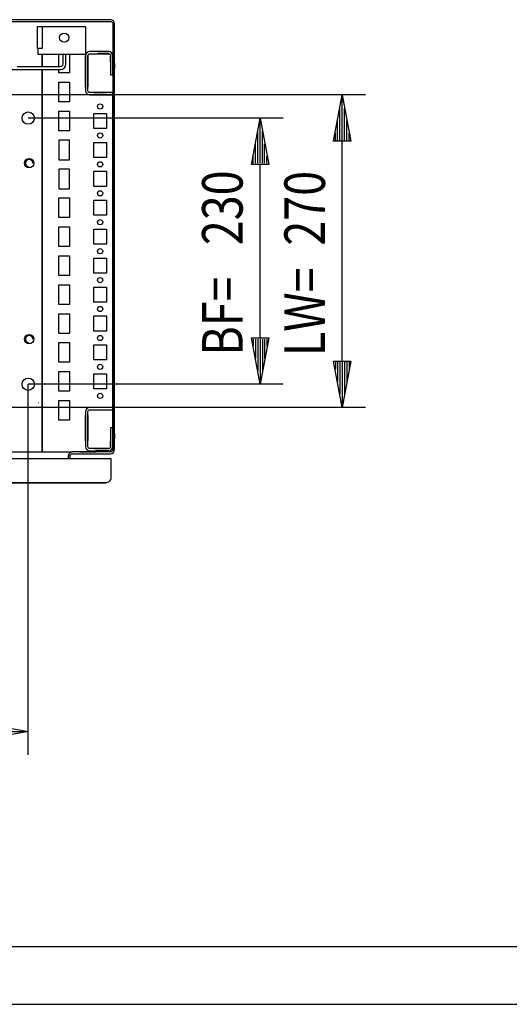
# Model space of a CAD drawing. Extents: x 0 to 5941, y 0 to 4200.
# Drawn here: x 2321 to 2744, y 0 to 851 of the extents above; entities that cross this region are included whole.
import ezdxf

# ---------------------------------------------------------------- set-up
doc = ezdxf.new("R2010")
doc.units = 0
for name, color, linetype in [('1', 7, 'CONTINUOUS'), ('10', 7, 'CONTINUOUS'), ('20', 7, 'CONTINUOUS'), ('49', 7, 'CONTINUOUS')]:
    doc.layers.add(name, color=color, linetype=linetype)

msp = doc.modelspace()

# ---------------------------------------------------------------- linework, layer by layer
at = {"layer": '1'}
for p, q in [((2399.4127, 850.678), (2006.4127, 850.678)), ((2400.7521, 850.4115), (2399.4127, 850.678)), ((2006.4127, 849.178), (2399.4127, 849.178)), ((2336.4127, 825.678), (2336.4127, 844.678)), ((2336.4127, 844.678), (2336.7933, 844.678)), ((2336.4127, 825.678), (2336.4127, 844.678)), ((2336.7933, 844.678), (2337.8772, 844.678)), ((2337.8772, 844.678), (2339.4993, 844.678)), ((2339.4993, 844.678), (2340.4127, 844.678)), ((2339.4993, 844.678), (2341.4127, 844.678)), ((2340.4127, 844.678), (2340.4127, 825.678)), ((2341.4127, 844.678), (2377.9127, 844.678)), ((2377.9127, 844.678), (2377.9127, 825.678)), ((2399.4127, 849.178), (2400.1781, 849.0257)), ((2400.1781, 849.0257), (2400.827, 848.5922)), ((2401.8876, 849.6528), (2400.7521, 850.4115)), ((2400.827, 848.5922), (2401.2605, 847.9433)), ((2401.2605, 847.9433), (2401.4127, 847.178)), ((2401.4127, 847.178), (2401.4127, 479.178)), ((2402.6463, 848.5174), (2401.8876, 849.6528)), ((2402.9127, 847.178), (2402.6463, 848.5174)), ((2402.9127, 479.178), (2402.9127, 847.178)), ((2340.4127, 825.678), (2336.4127, 825.678)), ((2336.7933, 825.678), (2336.4127, 825.678)), ((2336.9127, 825.2953), (2336.9127, 825.678)), ((2336.9127, 824.9709), (2336.9127, 825.2953)), ((2377.9127, 825.678), (2377.9127, 825.2953)), ((2377.9127, 825.2953), (2377.9127, 824.9709)), ((2336.9127, 824.7541), (2336.9127, 824.9709)), ((2336.9127, 824.678), (2336.9127, 824.7541)), ((2336.9127, 820.678), (2336.9127, 824.678)), ((2377.9127, 820.678), (2336.9127, 820.678)), ((2340.4127, 810.178), (2340.4127, 820.678)), ((2340.4127, 820.678), (2340.4127, 810.678)), ((2354.9127, 810.178), (2354.9127, 820.678)), ((2358.4126, 812.5242), (2358.4126, 820.678)), ((2360.9126, 812.278), (2360.9126, 820.678)), ((2363.9127, 820.678), (2363.9127, 804.678)), ((2377.9127, 824.9709), (2377.9127, 824.7541)), ((2377.9127, 824.7541), (2377.9127, 824.678)), ((2377.9127, 824.678), (2377.9127, 820.678)), ((2378.1867, 820.9555), (2377.9127, 819.578)), ((2377.9127, 819.578), (2377.9127, 800.3411)), ((2377.9127, 809.678), (2377.9127, 819.578)), ((2377.9127, 819.578), (2377.9127, 809.684)), ((2377.9127, 809.684), (2377.9127, 819.578)), ((2377.9127, 819.578), (2377.9127, 809.6782)), ((2377.9127, 819.578), (2377.9127, 809.684)), ((2378.9671, 822.1235), (2378.1867, 820.9555)), ((2380.1351, 822.9038), (2378.9671, 822.1235)), ((2379.9127, 819.578), (2380.0345, 820.1902)), ((2379.9127, 800.3411), (2379.9127, 819.578)), ((2379.9127, 819.578), (2379.9127, 809.684)), ((2379.9127, 809.684), (2379.9127, 819.578)), ((2379.9127, 819.578), (2379.9127, 809.6782)), ((2379.9127, 809.6782), (2379.9127, 819.578)), ((2379.9127, 809.684), (2379.9127, 819.578)), ((2380.0345, 820.1902), (2380.3814, 820.7093)), ((2381.5127, 823.1779), (2380.1351, 822.9038)), ((2380.3814, 820.7093), (2380.9005, 821.0562)), ((2380.9005, 821.0562), (2381.5128, 821.178)), ((2397.8127, 823.178), (2381.5127, 823.1779)), ((2390.1627, 823.178), (2381.5127, 823.178)), ((2381.5127, 821.178), (2390.1627, 821.178)), ((2381.5128, 821.178), (2397.8127, 821.178)), ((2388.4127, 823.178), (2397.8127, 823.178)), ((2397.8127, 821.178), (2388.4127, 821.178)), ((2395.1627, 823.178), (2390.1627, 823.178)), ((2390.1627, 823.178), (2395.1627, 823.178)), ((2395.1627, 823.178), (2390.1627, 823.178)), ((2390.1627, 821.178), (2395.1627, 821.178)), ((2395.1627, 821.178), (2390.1627, 821.178)), ((2390.1627, 821.178), (2395.1627, 821.178)), ((2397.8127, 823.178), (2395.1627, 823.178)), ((2395.1627, 821.178), (2397.8127, 821.178)), ((2399.4127, 819.578), (2399.4127, 803.178)), ((2399.4127, 814.178), (2399.4127, 819.578)), ((2399.4127, 819.578), (2399.4127, 814.678)), ((2399.4127, 819.4339), (2399.4127, 819.578)), ((2399.4127, 819.578), (2399.4127, 819.4339)), ((2399.4127, 814.678), (2399.4127, 819.578)), ((2399.4127, 814.678), (2399.4127, 819.4339)), ((2399.4127, 819.4339), (2399.4127, 814.678)), ((2401.4127, 822.178), (2401.4127, 819.5779)), ((2401.4127, 814.178), (2401.4127, 819.578)), ((2401.4127, 819.578), (2401.4127, 814.178)), ((2401.4127, 819.4339), (2401.4127, 819.578)), ((2401.4127, 819.578), (2401.4127, 819.4339)), ((2401.4127, 819.578), (2401.4127, 814.178)), ((2401.4127, 803.178), (2401.4127, 819.5779)), ((2401.4127, 810.6784), (2401.4127, 819.4339)), ((2401.4127, 819.4339), (2401.4127, 810.6784)), ((2318.9126, 810.178), (2356.0664, 810.178)), ((2356.0664, 810.178), (2357.0975, 810.3831)), ((2357.0975, 810.3831), (2357.7629, 810.8277)), ((2357.7629, 810.8277), (2358.2075, 811.4931)), ((2358.0729, 808.0281), (2359.5653, 809.0253)), ((2358.2075, 811.4931), (2358.4126, 812.5242)), ((2359.5653, 809.0253), (2360.5624, 810.5176)), ((2360.5624, 810.5176), (2360.9126, 812.278)), ((2377.9127, 809.6782), (2377.9127, 798.428)), ((2377.9127, 798.428), (2377.9127, 809.678)), ((2379.9127, 798.428), (2379.9127, 809.678)), ((2379.9127, 809.678), (2379.9127, 798.428)), ((2401.4127, 815.178), (2401.4127, 806.178)), ((2401.4127, 806.178), (2401.4127, 815.178)), ((2401.4127, 812.898), (2401.4127, 808.458)), ((2401.4127, 808.458), (2401.4127, 812.898)), ((2401.4127, 811.278), (2401.4127, 810.078)), ((2401.4127, 810.078), (2401.4127, 811.278)), ((2401.4127, 810.6784), (2401.4127, 805.1784)), ((2401.4127, 805.1784), (2401.4127, 810.6784)), ((2402.9127, 808.458), (2402.9127, 812.898)), ((2402.9127, 812.898), (2402.9127, 808.458)), ((1649.5126, 807.678), (2356.3126, 807.678)), ((2333.0129, 807.678), (2337.8129, 807.678)), ((2335.9126, 807.678), (2341.9126, 807.678)), ((2340.4127, 807.678), (2340.4127, 477.678)), ((2340.4127, 477.678), (2340.4127, 807.678)), ((2340.6627, 807.678), (2351.1627, 807.678)), ((2342.9126, 807.678), (2346.9126, 807.678)), ((2354.9127, 804.678), (2354.9127, 807.678)), ((2363.9127, 804.678), (2354.9127, 804.678)), ((2356.3126, 807.678), (2358.0729, 808.0281)), ((2377.9127, 800.6785), (2377.9127, 803.6778)), ((2377.9127, 803.6778), (2377.9127, 800.6785)), ((2377.9127, 800.6785), (2377.9127, 803.6778)), ((2377.9127, 803.6778), (2377.9127, 800.6785)), ((2377.9127, 800.6785), (2377.9127, 803.6778)), ((2377.9127, 803.6778), (2377.9127, 800.6785)), ((2377.9127, 800.6785), (2377.9127, 803.6778)), ((2377.9127, 803.6778), (2377.9127, 800.6785)), ((2377.9127, 800.6785), (2377.9127, 803.6778)), ((2377.9127, 803.6778), (2377.9127, 800.6785)), ((2377.9127, 800.6785), (2377.9127, 803.6778)), ((2377.9127, 803.6778), (2377.9127, 800.6785)), ((2377.9127, 800.6785), (2377.9127, 803.6778)), ((2377.9127, 803.6778), (2377.9127, 800.6785)), ((2377.9127, 800.6785), (2377.9127, 803.6778)), ((2377.9127, 803.6778), (2377.9127, 800.6785)), ((2377.9127, 800.6785), (2377.9127, 803.6778)), ((2377.9127, 803.6778), (2377.9127, 800.6785)), ((2377.9127, 800.6785), (2377.9127, 803.6778)), ((2377.9127, 803.6778), (2377.9127, 800.6785)), ((2377.9127, 800.6785), (2377.9127, 803.6778)), ((2377.9127, 803.6778), (2377.9127, 800.6785)), ((2377.9127, 800.6785), (2377.9127, 803.6778)), ((2377.9127, 803.6778), (2377.9127, 800.6785)), ((2377.9127, 800.6785), (2377.9127, 803.6778)), ((2377.9127, 803.6778), (2377.9127, 800.6785)), ((2377.9127, 800.6785), (2377.9127, 803.6778)), ((2377.9127, 803.6778), (2377.9127, 800.6785)), ((2377.9127, 800.6785), (2377.9127, 803.6778)), ((2377.9127, 803.6778), (2377.9127, 800.6785)), ((2377.9127, 800.6785), (2377.9127, 803.6778)), ((2377.9127, 803.6778), (2377.9127, 800.6785)), ((2377.9127, 800.6785), (2377.9127, 803.6778)), ((2377.9127, 803.6778), (2377.9127, 800.6785)), ((2377.9127, 800.6785), (2377.9127, 803.6778)), ((2377.9127, 803.6778), (2377.9127, 800.6785)), ((2377.9127, 792.6778), (2377.9127, 803.6778)), ((2377.9127, 803.6778), (2377.9127, 800.6785)), ((2377.9127, 800.6785), (2377.9127, 803.6778)), ((2377.9127, 803.6778), (2377.9127, 800.6785)), ((2377.9127, 800.6785), (2377.9127, 803.6778)), ((2377.9127, 795.9278), (2377.9127, 800.4278)), ((2377.9127, 800.4278), (2377.9127, 795.9278)), ((2377.9127, 795.9278), (2377.9127, 800.4278)), ((2377.9127, 800.4278), (2377.9127, 795.9278)), ((2377.9127, 795.9278), (2377.9127, 800.4278)), ((2377.9127, 800.4278), (2377.9127, 795.9278)), ((2377.9127, 795.9278), (2377.9127, 800.4278)), ((2377.9127, 800.4278), (2377.9127, 795.9278)), ((2377.9127, 795.9278), (2377.9127, 800.4278)), ((2377.9127, 800.4278), (2377.9127, 795.9278)), ((2377.9127, 795.9278), (2377.9127, 800.4278)), ((2377.9127, 800.4278), (2377.9127, 795.9278)), ((2377.9127, 795.9278), (2377.9127, 800.4278)), ((2377.9127, 800.4278), (2377.9127, 795.9278)), ((2377.9127, 795.9278), (2377.9127, 800.4278)), ((2377.9127, 800.4278), (2377.9127, 795.9278)), ((2377.9127, 795.9278), (2377.9127, 800.4278)), ((2377.9127, 800.4278), (2377.9127, 795.9278)), ((2377.9127, 795.9278), (2377.9127, 800.4278)), ((2377.9127, 800.4278), (2377.9127, 795.9278)), ((2377.9127, 795.9278), (2377.9127, 800.4278)), ((2377.9127, 800.4278), (2377.9127, 795.9278)), ((2377.9127, 795.9278), (2377.9127, 800.4278)), ((2377.9127, 800.4278), (2377.9127, 795.9278)), ((2377.9127, 795.9278), (2377.9127, 800.4278)), ((2377.9127, 800.4278), (2377.9127, 795.9278)), ((2377.9127, 795.9278), (2377.9127, 800.4278)), ((2377.9127, 800.4278), (2377.9127, 795.9278)), ((2377.9127, 795.9278), (2377.9127, 800.4278)), ((2377.9127, 800.4278), (2377.9127, 795.9278)), ((2377.9127, 795.9278), (2377.9127, 800.4278)), ((2377.9127, 800.4278), (2377.9127, 795.9278)), ((2377.9127, 795.9278), (2377.9127, 800.4278)), ((2377.9127, 800.4278), (2377.9127, 795.9278)), ((2377.9127, 795.9278), (2377.9127, 800.4278)), ((2377.9127, 800.4278), (2377.9127, 795.9278)), ((2377.9127, 795.9278), (2377.9127, 800.4278)), ((2377.9127, 800.4278), (2377.9127, 795.9278)), ((2377.9127, 795.9278), (2377.9127, 800.4278)), ((2377.9127, 800.4278), (2377.9127, 795.9278)), ((2377.9127, 795.9278), (2377.9127, 800.4278)), ((2377.9127, 800.4278), (2377.9127, 795.9278)), ((2377.9127, 800.3411), (2377.9127, 796.0145)), ((2379.9127, 803.6778), (2379.9127, 792.6778)), ((2379.9127, 792.6778), (2379.9127, 803.6778)), ((2379.9127, 803.6778), (2379.9127, 792.6778)), ((2379.9127, 792.6778), (2379.9127, 803.6778)), ((2379.9127, 803.6778), (2379.9127, 792.6778)), ((2379.9127, 792.6778), (2379.9127, 803.6778)), ((2379.9127, 803.6778), (2379.9127, 792.6778)), ((2379.9127, 792.6778), (2379.9127, 803.6778)), ((2379.9127, 803.6778), (2379.9127, 792.6778)), ((2379.9127, 792.6778), (2379.9127, 803.6778)), ((2379.9127, 803.6778), (2379.9127, 792.6778)), ((2379.9127, 792.6778), (2379.9127, 803.6778)), ((2379.9127, 803.6778), (2379.9127, 792.6778)), ((2379.9127, 792.6778), (2379.9127, 803.6778)), ((2379.9127, 803.6778), (2379.9127, 792.6778)), ((2379.9127, 792.6778), (2379.9127, 803.6778)), ((2379.9127, 803.6778), (2379.9127, 792.6778)), ((2379.9127, 792.6778), (2379.9127, 803.6778)), ((2379.9127, 803.6778), (2379.9127, 792.6778)), ((2379.9127, 792.6778), (2379.9127, 803.6778)), ((2379.9127, 803.6778), (2379.9127, 792.6778)), ((2379.9127, 792.6778), (2379.9127, 803.6778)), ((2379.9127, 803.6778), (2379.9127, 792.6778)), ((2379.9127, 792.6778), (2379.9127, 803.6778)), ((2379.9127, 803.6778), (2379.9127, 792.6778)), ((2379.9127, 792.6778), (2379.9127, 803.6778)), ((2379.9127, 803.6778), (2379.9127, 792.6778)), ((2379.9127, 792.6778), (2379.9127, 803.6778)), ((2379.9127, 803.6778), (2379.9127, 792.6778)), ((2379.9127, 792.6778), (2379.9127, 803.6778)), ((2379.9127, 803.6778), (2379.9127, 792.6778)), ((2379.9127, 792.6778), (2379.9127, 803.6778)), ((2379.9127, 803.6778), (2379.9127, 792.6778)), ((2379.9127, 792.6778), (2379.9127, 803.6778)), ((2379.9127, 803.6778), (2379.9127, 792.6778)), ((2379.9127, 792.6778), (2379.9127, 803.6778)), ((2379.9127, 803.6778), (2379.9127, 792.6778)), ((2379.9127, 792.6778), (2379.9127, 803.6778)), ((2379.9127, 803.6778), (2379.9127, 792.6778)), ((2379.9127, 792.6778), (2379.9127, 803.6778)), ((2379.9127, 792.6778), (2379.9127, 803.6778)), ((2379.9127, 800.4278), (2379.9127, 795.9278)), ((2379.9127, 795.9278), (2379.9127, 800.4278)), ((2379.9127, 800.4278), (2379.9127, 795.9278)), ((2379.9127, 795.9278), (2379.9127, 800.4278)), ((2379.9127, 800.4278), (2379.9127, 795.9278)), ((2379.9127, 795.9278), (2379.9127, 800.4278)), ((2379.9127, 800.4278), (2379.9127, 795.9278)), ((2379.9127, 795.9278), (2379.9127, 800.4278)), ((2379.9127, 800.4278), (2379.9127, 795.9278)), ((2379.9127, 795.9278), (2379.9127, 800.4278)), ((2379.9127, 800.4278), (2379.9127, 795.9278)), ((2379.9127, 795.9278), (2379.9127, 800.4278)), ((2379.9127, 800.4278), (2379.9127, 795.9278)), ((2379.9127, 795.9278), (2379.9127, 800.4278)), ((2379.9127, 800.4278), (2379.9127, 795.9278)), ((2379.9127, 795.9278), (2379.9127, 800.4278)), ((2379.9127, 800.4278), (2379.9127, 795.9278)), ((2379.9127, 795.9278), (2379.9127, 800.4278)), ((2379.9127, 800.4278), (2379.9127, 795.9278)), ((2379.9127, 795.9278), (2379.9127, 800.4278)), ((2379.9127, 800.4278), (2379.9127, 795.9278)), ((2379.9127, 795.9278), (2379.9127, 800.4278)), ((2379.9127, 800.4278), (2379.9127, 795.9278)), ((2379.9127, 795.9278), (2379.9127, 800.4278)), ((2379.9127, 800.4278), (2379.9127, 795.9278)), ((2379.9127, 795.9278), (2379.9127, 800.4278)), ((2379.9127, 800.4278), (2379.9127, 795.9278)), ((2379.9127, 795.9278), (2379.9127, 800.4278)), ((2379.9127, 800.4278), (2379.9127, 795.9278)), ((2379.9127, 795.9278), (2379.9127, 800.4278)), ((2379.9127, 800.4278), (2379.9127, 795.9278)), ((2379.9127, 795.9278), (2379.9127, 800.4278)), ((2379.9127, 800.4278), (2379.9127, 795.9278)), ((2379.9127, 795.9278), (2379.9127, 800.4278)), ((2379.9127, 800.4278), (2379.9127, 795.9278)), ((2379.9127, 795.9278), (2379.9127, 800.4278)), ((2379.9127, 800.4278), (2379.9127, 795.9278)), ((2379.9127, 795.9278), (2379.9127, 800.4278)), ((2379.9127, 800.4278), (2379.9127, 795.9278)), ((2379.9127, 795.9278), (2379.9127, 800.4278)), ((2379.9127, 800.4278), (2379.9127, 795.9278)), ((2379.9127, 795.9278), (2379.9127, 800.4278)), ((2379.9127, 796.0145), (2379.9127, 800.3411)), ((2399.4127, 803.178), (2401.4127, 803.178)), ((2401.4127, 803.178), (2401.4127, 787.678)), ((2354.9127, 779.678), (2354.9127, 796.678)), ((2354.9127, 796.678), (2363.9127, 796.678)), ((2363.9127, 796.678), (2363.9127, 779.678)), ((2377.9127, 796.0145), (2377.9127, 789.2779)), ((2377.9127, 792.6778), (2377.9127, 795.6785)), ((2377.9127, 795.6785), (2377.9127, 792.6778)), ((2377.9127, 792.6778), (2377.9127, 795.6785)), ((2377.9127, 795.6785), (2377.9127, 792.6778)), ((2377.9127, 792.6778), (2377.9127, 795.6785)), ((2377.9127, 795.6785), (2377.9127, 792.6778)), ((2377.9127, 792.6778), (2377.9127, 795.6785)), ((2377.9127, 795.6785), (2377.9127, 792.6778)), ((2377.9127, 792.6778), (2377.9127, 795.6785)), ((2377.9127, 795.6785), (2377.9127, 792.6778)), ((2377.9127, 792.6778), (2377.9127, 795.6785)), ((2377.9127, 795.6785), (2377.9127, 792.6778)), ((2377.9127, 792.6778), (2377.9127, 795.6785)), ((2377.9127, 795.6785), (2377.9127, 792.6778)), ((2377.9127, 792.6778), (2377.9127, 795.6785)), ((2377.9127, 795.6785), (2377.9127, 792.6778)), ((2377.9127, 792.6778), (2377.9127, 795.6785)), ((2377.9127, 795.6785), (2377.9127, 792.6778)), ((2377.9127, 792.6778), (2377.9127, 795.6785)), ((2377.9127, 795.6785), (2377.9127, 792.6778)), ((2377.9127, 792.6778), (2377.9127, 795.6785)), ((2377.9127, 795.6785), (2377.9127, 792.6778)), ((2377.9127, 792.6778), (2377.9127, 795.6785)), ((2377.9127, 795.6785), (2377.9127, 792.6778)), ((2377.9127, 792.6778), (2377.9127, 795.6785)), ((2377.9127, 795.6785), (2377.9127, 792.6778)), ((2377.9127, 792.6778), (2377.9127, 795.6785)), ((2377.9127, 795.6785), (2377.9127, 792.6778)), ((2377.9127, 792.6778), (2377.9127, 795.6785)), ((2377.9127, 795.6785), (2377.9127, 792.6778)), ((2377.9127, 792.6778), (2377.9127, 795.6785)), ((2377.9127, 795.6785), (2377.9127, 792.6778)), ((2377.9127, 792.6778), (2377.9127, 795.6785)), ((2377.9127, 795.6785), (2377.9127, 792.6778)), ((2377.9127, 792.6778), (2377.9127, 795.6785)), ((2377.9127, 795.6785), (2377.9127, 792.6778)), ((2377.9127, 792.6778), (2377.9127, 795.6785)), ((2377.9127, 795.6785), (2377.9127, 792.6778)), ((2377.9127, 792.6778), (2377.9127, 795.6785)), ((2377.9127, 795.6785), (2377.9127, 792.6778)), ((2379.9127, 789.278), (2379.9127, 796.0145)), ((2377.9127, 789.2779), (2378.1867, 787.9002)), ((2378.1867, 787.9002), (2378.9671, 786.7323)), ((2378.9671, 786.7323), (2380.135, 785.9519)), ((2380.0345, 788.6657), (2379.9127, 789.278)), ((2380.3814, 788.1466), (2380.0345, 788.6657)), ((2380.135, 785.9519), (2381.5127, 785.678)), ((2380.9005, 787.7997), (2380.3814, 788.1466)), ((2381.5127, 787.678), (2380.9005, 787.7997)), ((2388.2496, 787.678), (2381.5127, 787.678)), ((2381.5127, 785.678), (2388.2496, 785.678)), ((2384.9129, 787.678), (2395.9129, 787.678)), ((2395.9129, 787.678), (2384.9129, 787.678)), ((2384.9129, 787.678), (2395.9129, 787.678)), ((2395.9129, 787.678), (2384.9129, 787.678)), ((2384.9129, 787.678), (2395.9129, 787.678)), ((2395.9129, 787.678), (2384.9129, 787.678)), ((2384.9129, 787.678), (2395.9129, 787.678)), ((2395.9129, 787.678), (2384.9129, 787.678)), ((2384.9129, 787.678), (2395.9129, 787.678)), ((2395.9129, 787.678), (2384.9129, 787.678)), ((2384.9129, 787.678), (2395.9129, 787.678)), ((2395.9129, 787.678), (2384.9129, 787.678)), ((2384.9129, 787.678), (2395.9129, 787.678)), ((2395.9129, 787.678), (2384.9129, 787.678)), ((2384.9129, 787.678), (2395.9129, 787.678)), ((2395.9129, 787.678), (2384.9129, 787.678)), ((2384.9129, 787.678), (2395.9129, 787.678)), ((2395.9129, 787.678), (2384.9129, 787.678)), ((2384.9129, 787.678), (2395.9129, 787.678)), ((2395.9129, 787.678), (2384.9129, 787.678)), ((2384.9129, 787.678), (2395.9129, 787.678)), ((2395.9129, 787.678), (2384.9129, 787.678)), ((2384.9129, 787.678), (2395.9129, 787.678)), ((2395.9129, 787.678), (2384.9129, 787.678)), ((2384.9129, 787.678), (2395.9129, 787.678)), ((2395.9129, 787.678), (2384.9129, 787.678)), ((2384.9129, 787.678), (2395.9129, 787.678)), ((2395.9129, 787.678), (2384.9129, 787.678)), ((2384.9129, 787.678), (2395.9129, 787.678)), ((2395.9129, 787.678), (2384.9129, 787.678)), ((2384.9129, 787.678), (2395.9129, 787.678)), ((2395.9129, 787.678), (2384.9129, 787.678)), ((2384.9129, 787.678), (2395.9129, 787.678)), ((2395.9129, 787.678), (2384.9129, 787.678)), ((2384.9129, 787.678), (2395.9129, 787.678)), ((2395.9129, 787.678), (2384.9129, 787.678)), ((2384.9129, 787.678), (2395.9129, 787.678)), ((2395.9129, 787.678), (2384.9129, 787.678)), ((2384.9129, 787.678), (2395.9129, 787.678)), ((2395.9129, 787.678), (2384.9129, 787.678)), ((2395.9129, 787.678), (2384.9129, 787.678)), ((2384.9129, 787.678), (2395.9129, 787.678)), ((2395.9129, 785.678), (2384.9129, 785.678)), ((2384.9129, 785.678), (2395.9129, 785.678)), ((2395.9129, 785.678), (2384.9129, 785.678)), ((2384.9129, 785.678), (2395.9129, 785.678)), ((2395.9129, 785.678), (2384.9129, 785.678)), ((2384.9129, 785.678), (2395.9129, 785.678)), ((2395.9129, 785.678), (2384.9129, 785.678)), ((2384.9129, 785.678), (2395.9129, 785.678)), ((2395.9129, 785.678), (2384.9129, 785.678)), ((2384.9129, 785.678), (2395.9129, 785.678)), ((2395.9129, 785.678), (2384.9129, 785.678)), ((2384.9129, 785.678), (2395.9129, 785.678)), ((2395.9129, 785.678), (2384.9129, 785.678)), ((2384.9129, 785.678), (2395.9129, 785.678)), ((2395.9129, 785.678), (2384.9129, 785.678)), ((2384.9129, 785.678), (2395.9129, 785.678)), ((2395.9129, 785.678), (2384.9129, 785.678)), ((2384.9129, 785.678), (2395.9129, 785.678)), ((2395.9129, 785.678), (2384.9129, 785.678)), ((2384.9129, 785.678), (2395.9129, 785.678)), ((2395.9129, 785.678), (2384.9129, 785.678)), ((2384.9129, 785.678), (2395.9129, 785.678)), ((2395.9129, 785.678), (2384.9129, 785.678)), ((2384.9129, 785.678), (2395.9129, 785.678)), ((2395.9129, 785.678), (2384.9129, 785.678)), ((2384.9129, 785.678), (2395.9129, 785.678)), ((2395.9129, 785.678), (2384.9129, 785.678)), ((2384.9129, 785.678), (2395.9129, 785.678)), ((2395.9129, 785.678), (2384.9129, 785.678)), ((2384.9129, 785.678), (2395.9129, 785.678)), ((2395.9129, 785.678), (2384.9129, 785.678)), ((2384.9129, 785.678), (2395.9129, 785.678)), ((2395.9129, 785.678), (2384.9129, 785.678)), ((2384.9129, 785.678), (2395.9129, 785.678)), ((2395.9129, 785.678), (2384.9129, 785.678)), ((2384.9129, 785.678), (2395.9129, 785.678)), ((2395.9129, 785.678), (2384.9129, 785.678)), ((2384.9129, 785.678), (2395.9129, 785.678)), ((2395.9129, 785.678), (2384.9129, 785.678)), ((2384.9129, 785.678), (2395.9129, 785.678)), ((2384.9129, 785.678), (2395.9129, 785.678)), ((2395.9129, 785.678), (2384.9129, 785.678)), ((2386.7129, 787.678), (2394.1129, 787.678)), ((2394.1129, 785.678), (2386.7129, 785.678)), ((2388.1629, 787.678), (2392.6629, 787.678)), ((2392.6629, 787.678), (2388.1629, 787.678)), ((2388.1629, 787.678), (2392.6629, 787.678)), ((2392.6629, 787.678), (2388.1629, 787.678)), ((2388.1629, 787.678), (2392.6629, 787.678)), ((2392.6629, 787.678), (2388.1629, 787.678)), ((2388.1629, 787.678), (2392.6629, 787.678)), ((2392.6629, 787.678), (2388.1629, 787.678)), ((2388.1629, 787.678), (2392.6629, 787.678)), ((2392.6629, 787.678), (2388.1629, 787.678)), ((2388.1629, 787.678), (2392.6629, 787.678)), ((2392.6629, 787.678), (2388.1629, 787.678)), ((2388.1629, 787.678), (2392.6629, 787.678)), ((2392.6629, 787.678), (2388.1629, 787.678)), ((2388.1629, 787.678), (2392.6629, 787.678)), ((2392.6629, 787.678), (2388.1629, 787.678)), ((2388.1629, 787.678), (2392.6629, 787.678)), ((2392.6629, 787.678), (2388.1629, 787.678)), ((2388.1629, 787.678), (2392.6629, 787.678)), ((2392.6629, 787.678), (2388.1629, 787.678)), ((2388.1629, 787.678), (2392.6629, 787.678)), ((2392.6629, 787.678), (2388.1629, 787.678)), ((2388.1629, 787.678), (2392.6629, 787.678)), ((2392.6629, 787.678), (2388.1629, 787.678)), ((2388.1629, 787.678), (2392.6629, 787.678)), ((2392.6629, 787.678), (2388.1629, 787.678)), ((2388.1629, 787.678), (2392.6629, 787.678)), ((2392.6629, 787.678), (2388.1629, 787.678)), ((2388.1629, 787.678), (2392.6629, 787.678)), ((2392.6629, 787.678), (2388.1629, 787.678)), ((2388.1629, 787.678), (2392.6629, 787.678)), ((2392.6629, 787.678), (2388.1629, 787.678)), ((2388.1629, 787.678), (2392.6629, 787.678)), ((2392.6629, 787.678), (2388.1629, 787.678)), ((2388.1629, 787.678), (2392.6629, 787.678)), ((2392.6629, 787.678), (2388.1629, 787.678)), ((2388.1629, 787.678), (2392.6629, 787.678)), ((2392.6629, 787.678), (2388.1629, 787.678)), ((2388.1629, 787.678), (2392.6629, 787.678)), ((2392.6629, 787.678), (2388.1629, 787.678)), ((2392.6629, 787.678), (2388.1629, 787.678)), ((2392.6629, 785.678), (2388.1629, 785.678)), ((2388.1629, 785.678), (2392.6629, 785.678)), ((2392.6629, 785.678), (2388.1629, 785.678)), ((2388.1629, 785.678), (2392.6629, 785.678)), ((2392.6629, 785.678), (2388.1629, 785.678)), ((2388.1629, 785.678), (2392.6629, 785.678)), ((2392.6629, 785.678), (2388.1629, 785.678)), ((2388.1629, 785.678), (2392.6629, 785.678)), ((2392.6629, 785.678), (2388.1629, 785.678)), ((2388.1629, 785.678), (2392.6629, 785.678)), ((2392.6629, 785.678), (2388.1629, 785.678)), ((2388.1629, 785.678), (2392.6629, 785.678)), ((2392.6629, 785.678), (2388.1629, 785.678)), ((2388.1629, 785.678), (2392.6629, 785.678)), ((2392.6629, 785.678), (2388.1629, 785.678)), ((2388.1629, 785.678), (2392.6629, 785.678)), ((2392.6629, 785.678), (2388.1629, 785.678)), ((2388.1629, 785.678), (2392.6629, 785.678)), ((2392.6629, 785.678), (2388.1629, 785.678)), ((2388.1629, 785.678), (2392.6629, 785.678)), ((2392.6629, 785.678), (2388.1629, 785.678)), ((2388.1629, 785.678), (2392.6629, 785.678)), ((2392.6629, 785.678), (2388.1629, 785.678)), ((2388.1629, 785.678), (2392.6629, 785.678)), ((2392.6629, 785.678), (2388.1629, 785.678)), ((2388.1629, 785.678), (2392.6629, 785.678)), ((2392.6629, 785.678), (2388.1629, 785.678)), ((2388.1629, 785.678), (2392.6629, 785.678)), ((2392.6629, 785.678), (2388.1629, 785.678)), ((2388.1629, 785.678), (2392.6629, 785.678)), ((2392.6629, 785.678), (2388.1629, 785.678)), ((2388.1629, 785.678), (2392.6629, 785.678)), ((2392.6629, 785.678), (2388.1629, 785.678)), ((2388.1629, 785.678), (2392.6629, 785.678)), ((2392.6629, 785.678), (2388.1629, 785.678)), ((2388.1629, 785.678), (2392.6629, 785.678)), ((2392.6629, 785.678), (2388.1629, 785.678)), ((2388.1629, 785.678), (2392.6629, 785.678)), ((2392.6629, 785.678), (2388.1629, 785.678)), ((2388.1629, 785.678), (2392.6629, 785.678)), ((2388.1629, 785.678), (2392.6629, 785.678)), ((2392.5762, 787.678), (2388.2496, 787.678)), ((2388.2496, 785.678), (2392.5762, 785.678)), ((2401.4127, 787.678), (2392.5762, 787.678)), ((2392.5762, 785.678), (2401.4127, 785.678)), ((2398.1127, 787.678), (2395.9129, 787.678)), ((2399.3756, 787.678), (2398.1127, 787.678)), ((2399.3756, 787.678), (2398.9127, 787.678)), ((2398.9127, 787.678), (2399.3756, 787.678)), ((2400.4462, 787.678), (2399.3756, 787.678)), ((2401.1615, 787.678), (2400.4462, 787.678)), ((2401.4127, 787.678), (2401.1615, 787.678)), ((2401.4127, 785.678), (2401.4127, 787.678)), ((2401.4127, 785.678), (2401.4127, 515.678)), ((2401.4127, 515.678), (2401.4127, 785.678)), ((2363.9127, 779.678), (2354.9127, 779.678)), ((2354.9127, 754.678), (2354.9127, 771.678)), ((2354.9127, 771.678), (2363.9127, 771.678)), ((2363.9127, 771.678), (2363.9127, 754.678)), ((2384.9127, 756.678), (2384.9127, 769.678)), ((2384.9127, 769.678), (2395.9127, 769.678)), ((2395.9127, 769.678), (2395.9127, 756.678)), ((2363.9127, 754.678), (2354.9127, 754.678)), ((2395.9127, 756.678), (2384.9127, 756.678)), ((2354.9127, 746.678), (2354.9127, 729.678)), ((2363.9127, 746.678), (2354.9127, 746.678)), ((2363.9127, 729.678), (2363.9127, 746.678)), ((2384.9127, 731.678), (2384.9127, 744.678)), ((2384.9127, 744.678), (2395.9127, 744.678)), ((2395.9127, 744.678), (2395.9127, 731.678)), ((2395.9127, 731.678), (2384.9127, 731.678)), ((2354.9127, 729.678), (2363.9127, 729.678)), ((2354.9127, 721.678), (2354.9127, 704.678)), ((2363.9127, 721.678), (2354.9127, 721.678)), ((2363.9127, 704.678), (2363.9127, 721.678)), ((2384.9127, 706.678), (2384.9127, 719.678)), ((2384.9127, 719.678), (2395.9127, 719.678)), ((2395.9127, 719.678), (2395.9127, 706.678)), ((2395.9127, 706.678), (2384.9127, 706.678)), ((2354.9127, 704.678), (2363.9127, 704.678)), ((2354.9127, 679.678), (2354.9127, 696.678)), ((2354.9127, 696.678), (2363.9127, 696.678)), ((2363.9127, 696.678), (2363.9127, 679.678)), ((2384.9127, 681.678), (2384.9127, 694.678)), ((2384.9127, 694.678), (2395.9127, 694.678)), ((2395.9127, 694.678), (2395.9127, 681.678)), ((2395.9127, 681.678), (2384.9127, 681.678)), ((2363.9127, 679.678), (2354.9127, 679.678)), ((2354.9127, 654.678), (2354.9127, 671.678)), ((2354.9127, 671.678), (2363.9127, 671.678)), ((2363.9127, 671.678), (2363.9127, 654.678)), ((2384.9127, 656.678), (2384.9127, 669.678)), ((2384.9127, 669.678), (2395.9127, 669.678)), ((2395.9127, 669.678), (2395.9127, 656.678)), ((2395.9127, 656.678), (2384.9127, 656.678)), ((2363.9127, 654.678), (2354.9127, 654.678)), ((2354.9127, 629.678), (2354.9127, 646.678)), ((2354.9127, 646.678), (2363.9127, 646.678)), ((2363.9127, 646.678), (2363.9127, 629.678)), ((2384.9127, 631.678), (2384.9127, 644.678)), ((2384.9127, 644.678), (2395.9127, 644.678)), ((2395.9127, 644.678), (2395.9127, 631.678)), ((2363.9127, 629.678), (2354.9127, 629.678)), ((2395.9127, 631.678), (2384.9127, 631.678)), ((2354.9127, 604.678), (2354.9127, 621.678)), ((2354.9127, 621.678), (2363.9127, 621.678)), ((2363.9127, 621.678), (2363.9127, 604.678)), ((2384.9127, 606.678), (2384.9127, 619.678)), ((2384.9127, 619.678), (2395.9127, 619.678)), ((2395.9127, 619.678), (2395.9127, 606.678)), ((2363.9127, 604.678), (2354.9127, 604.678)), ((2395.9127, 606.678), (2384.9127, 606.678)), ((2354.9127, 579.678), (2354.9127, 596.678)), ((2354.9127, 596.678), (2363.9127, 596.678)), ((2363.9127, 596.678), (2363.9127, 579.678)), ((2384.9127, 581.678), (2384.9127, 594.678)), ((2384.9127, 594.678), (2395.9127, 594.678)), ((2395.9127, 594.678), (2395.9127, 581.678)), ((2363.9127, 579.678), (2354.9127, 579.678)), ((2395.9127, 581.678), (2384.9127, 581.678)), ((2354.9127, 554.678), (2354.9127, 571.678)), ((2354.9127, 571.678), (2363.9127, 571.678)), ((2363.9127, 571.678), (2363.9127, 554.678)), ((2384.9127, 556.678), (2384.9127, 569.678)), ((2384.9127, 569.678), (2395.9127, 569.678)), ((2395.9127, 569.678), (2395.9127, 556.678)), ((2363.9127, 554.678), (2354.9127, 554.678)), ((2395.9127, 556.678), (2384.9127, 556.678)), ((2354.9127, 529.678), (2354.9127, 546.678)), ((2354.9127, 546.678), (2363.9127, 546.678)), ((2363.9127, 546.678), (2363.9127, 529.678)), ((2384.9127, 531.678), (2384.9127, 544.678)), ((2384.9127, 544.678), (2395.9127, 544.678)), ((2395.9127, 544.678), (2395.9127, 531.678)), ((2363.9127, 529.678), (2354.9127, 529.678)), ((2395.9127, 531.678), (2384.9127, 531.678)), ((2337.4127, 519.678), (2337.2127, 519.678)), ((2354.9127, 504.678), (2354.9127, 521.678)), ((2354.9127, 521.678), (2363.9127, 521.678)), ((2363.9127, 521.678), (2363.9127, 504.678)), ((2378.1867, 513.4557), (2377.9127, 512.078)), ((2377.9127, 512.078), (2377.9127, 505.3414)), ((2378.9671, 514.6236), (2378.1867, 513.4557)), ((2380.135, 515.404), (2378.9671, 514.6236)), ((2379.9127, 512.078), (2380.0345, 512.6902)), ((2379.9127, 505.3414), (2379.9127, 512.078)), ((2380.0345, 512.6902), (2380.3814, 513.2093)), ((2381.5127, 515.678), (2380.135, 515.404)), ((2380.3814, 513.2093), (2380.9005, 513.5562)), ((2380.9005, 513.5562), (2381.5127, 513.678)), ((2401.4127, 515.678), (2381.5127, 515.678)), ((2381.5127, 513.678), (2401.4127, 513.678)), ((2401.4127, 513.678), (2401.4127, 515.678)), ((2401.4127, 511.678), (2401.4127, 513.678)), ((2401.4127, 513.678), (2401.4127, 511.678)), ((2401.4127, 485.178), (2401.4127, 511.678)), ((2363.9127, 504.678), (2354.9127, 504.678)), ((2377.9127, 505.6785), (2377.9127, 508.6781)), ((2377.9127, 508.6781), (2377.9127, 505.6785)), ((2377.9127, 505.6785), (2377.9127, 508.6781)), ((2377.9127, 508.6781), (2377.9127, 505.6785)), ((2377.9127, 505.6785), (2377.9127, 508.6781)), ((2377.9127, 508.6781), (2377.9127, 505.6785)), ((2377.9127, 505.6785), (2377.9127, 508.6781)), ((2377.9127, 508.6781), (2377.9127, 505.6785)), ((2377.9127, 505.6785), (2377.9127, 508.6781)), ((2377.9127, 508.6781), (2377.9127, 505.6785)), ((2377.9127, 505.6785), (2377.9127, 508.6781)), ((2377.9127, 508.6781), (2377.9127, 505.6785)), ((2377.9127, 505.6785), (2377.9127, 508.6781)), ((2377.9127, 508.6781), (2377.9127, 505.6785)), ((2377.9127, 505.6785), (2377.9127, 508.6781)), ((2377.9127, 508.6781), (2377.9127, 505.6785)), ((2377.9127, 505.6785), (2377.9127, 508.6781)), ((2377.9127, 508.6781), (2377.9127, 505.6785)), ((2377.9127, 505.6785), (2377.9127, 508.6781)), ((2377.9127, 508.6781), (2377.9127, 505.6785)), ((2377.9127, 505.6785), (2377.9127, 508.6781)), ((2377.9127, 508.6781), (2377.9127, 505.6785)), ((2377.9127, 505.6785), (2377.9127, 508.6781)), ((2377.9127, 508.6781), (2377.9127, 505.6785)), ((2377.9127, 505.6785), (2377.9127, 508.6781)), ((2377.9127, 508.6781), (2377.9127, 505.6785)), ((2377.9127, 505.6785), (2377.9127, 508.6781)), ((2377.9127, 508.6781), (2377.9127, 505.6785)), ((2377.9127, 505.6785), (2377.9127, 508.6781)), ((2377.9127, 508.6781), (2377.9127, 505.6785)), ((2377.9127, 505.6785), (2377.9127, 508.6781)), ((2377.9127, 508.6781), (2377.9127, 505.6785)), ((2377.9127, 505.6785), (2377.9127, 508.6781)), ((2377.9127, 508.6781), (2377.9127, 505.6785)), ((2377.9127, 505.6785), (2377.9127, 508.6781)), ((2377.9127, 508.6781), (2377.9127, 505.6785)), ((2377.9127, 505.6785), (2377.9127, 508.6781)), ((2377.9127, 508.6781), (2377.9127, 505.6785)), ((2377.9127, 508.6781), (2377.9127, 505.6785)), ((2377.9127, 505.6785), (2377.9127, 508.6781)), ((2377.9127, 508.6781), (2377.9127, 497.6781)), ((2377.9127, 500.9281), (2377.9127, 505.4281)), ((2377.9127, 505.4281), (2377.9127, 500.9281)), ((2377.9127, 500.9281), (2377.9127, 505.4281)), ((2377.9127, 505.4281), (2377.9127, 500.9281)), ((2377.9127, 500.9281), (2377.9127, 505.4281)), ((2377.9127, 505.4281), (2377.9127, 500.9281)), ((2377.9127, 500.9281), (2377.9127, 505.4281)), ((2377.9127, 505.4281), (2377.9127, 500.9281)), ((2377.9127, 500.9281), (2377.9127, 505.4281)), ((2377.9127, 505.4281), (2377.9127, 500.9281)), ((2377.9127, 500.9281), (2377.9127, 505.4281)), ((2377.9127, 505.4281), (2377.9127, 500.9281)), ((2377.9127, 500.9281), (2377.9127, 505.4281)), ((2377.9127, 505.4281), (2377.9127, 500.9281)), ((2377.9127, 500.9281), (2377.9127, 505.4281)), ((2377.9127, 505.4281), (2377.9127, 500.9281)), ((2377.9127, 500.9281), (2377.9127, 505.4281)), ((2377.9127, 505.4281), (2377.9127, 500.9281)), ((2377.9127, 500.9281), (2377.9127, 505.4281)), ((2377.9127, 505.4281), (2377.9127, 500.9281)), ((2377.9127, 500.9281), (2377.9127, 505.4281)), ((2377.9127, 505.4281), (2377.9127, 500.9281)), ((2377.9127, 500.9281), (2377.9127, 505.4281)), ((2377.9127, 505.4281), (2377.9127, 500.9281)), ((2377.9127, 500.9281), (2377.9127, 505.4281)), ((2377.9127, 505.4281), (2377.9127, 500.9281)), ((2377.9127, 500.9281), (2377.9127, 505.4281)), ((2377.9127, 505.4281), (2377.9127, 500.9281)), ((2377.9127, 500.9281), (2377.9127, 505.4281)), ((2377.9127, 505.4281), (2377.9127, 500.9281)), ((2377.9127, 500.9281), (2377.9127, 505.4281)), ((2377.9127, 505.4281), (2377.9127, 500.9281)), ((2377.9127, 500.9281), (2377.9127, 505.4281)), ((2377.9127, 505.4281), (2377.9127, 500.9281)), ((2377.9127, 500.9281), (2377.9127, 505.4281)), ((2377.9127, 505.4281), (2377.9127, 500.9281)), ((2377.9127, 500.9281), (2377.9127, 505.4281)), ((2377.9127, 505.4281), (2377.9127, 500.9281)), ((2377.9127, 505.4281), (2377.9127, 500.9281)), ((2377.9127, 500.9281), (2377.9127, 505.4281)), ((2377.9127, 505.4281), (2377.9127, 500.9281)), ((2377.9127, 500.9281), (2377.9127, 505.4281)), ((2377.9127, 505.3414), (2377.9127, 501.0148)), ((2377.9127, 491.6777), (2377.9127, 502.928)), ((2377.9127, 502.928), (2377.9127, 491.678)), ((2379.9127, 508.6781), (2379.9127, 497.6781)), ((2379.9127, 497.6781), (2379.9127, 508.6781)), ((2379.9127, 508.6781), (2379.9127, 497.6781)), ((2379.9127, 497.6781), (2379.9127, 508.6781)), ((2379.9127, 508.6781), (2379.9127, 497.6781)), ((2379.9127, 497.6781), (2379.9127, 508.6781)), ((2379.9127, 508.6781), (2379.9127, 497.6781)), ((2379.9127, 497.6781), (2379.9127, 508.6781)), ((2379.9127, 508.6781), (2379.9127, 497.6781)), ((2379.9127, 497.6781), (2379.9127, 508.6781)), ((2379.9127, 508.6781), (2379.9127, 497.6781)), ((2379.9127, 497.6781), (2379.9127, 508.6781)), ((2379.9127, 508.6781), (2379.9127, 497.6781)), ((2379.9127, 497.6781), (2379.9127, 508.6781)), ((2379.9127, 508.6781), (2379.9127, 497.6781)), ((2379.9127, 497.6781), (2379.9127, 508.6781)), ((2379.9127, 508.6781), (2379.9127, 497.6781)), ((2379.9127, 497.6781), (2379.9127, 508.6781)), ((2379.9127, 508.6781), (2379.9127, 497.6781)), ((2379.9127, 497.6781), (2379.9127, 508.6781)), ((2379.9127, 508.6781), (2379.9127, 497.6781)), ((2379.9127, 497.6781), (2379.9127, 508.6781)), ((2379.9127, 508.6781), (2379.9127, 497.6781)), ((2379.9127, 497.6781), (2379.9127, 508.6781)), ((2379.9127, 508.6781), (2379.9127, 497.6781)), ((2379.9127, 497.6781), (2379.9127, 508.6781)), ((2379.9127, 508.6781), (2379.9127, 497.6781)), ((2379.9127, 497.6781), (2379.9127, 508.6781)), ((2379.9127, 508.6781), (2379.9127, 497.6781)), ((2379.9127, 497.6781), (2379.9127, 508.6781)), ((2379.9127, 508.6781), (2379.9127, 497.6781)), ((2379.9127, 497.6781), (2379.9127, 508.6781)), ((2379.9127, 508.6781), (2379.9127, 497.6781)), ((2379.9127, 497.6781), (2379.9127, 508.6781)), ((2379.9127, 508.6781), (2379.9127, 497.6781)), ((2379.9127, 497.6781), (2379.9127, 508.6781)), ((2379.9127, 508.6781), (2379.9127, 497.6781)), ((2379.9127, 497.6781), (2379.9127, 508.6781)), ((2379.9127, 508.6781), (2379.9127, 497.6781)), ((2379.9127, 497.6781), (2379.9127, 508.6781)), ((2379.9127, 508.6781), (2379.9127, 497.6781)), ((2379.9127, 505.4281), (2379.9127, 500.9281)), ((2379.9127, 500.9281), (2379.9127, 505.4281)), ((2379.9127, 505.4281), (2379.9127, 500.9281)), ((2379.9127, 500.9281), (2379.9127, 505.4281)), ((2379.9127, 505.4281), (2379.9127, 500.9281)), ((2379.9127, 500.9281), (2379.9127, 505.4281)), ((2379.9127, 505.4281), (2379.9127, 500.9281)), ((2379.9127, 500.9281), (2379.9127, 505.4281)), ((2379.9127, 505.4281), (2379.9127, 500.9281)), ((2379.9127, 500.9281), (2379.9127, 505.4281)), ((2379.9127, 505.4281), (2379.9127, 500.9281)), ((2379.9127, 500.9281), (2379.9127, 505.4281)), ((2379.9127, 505.4281), (2379.9127, 500.9281)), ((2379.9127, 500.9281), (2379.9127, 505.4281)), ((2379.9127, 505.4281), (2379.9127, 500.9281)), ((2379.9127, 500.9281), (2379.9127, 505.4281)), ((2379.9127, 505.4281), (2379.9127, 500.9281)), ((2379.9127, 500.9281), (2379.9127, 505.4281)), ((2379.9127, 505.4281), (2379.9127, 500.9281)), ((2379.9127, 500.9281), (2379.9127, 505.4281)), ((2379.9127, 505.4281), (2379.9127, 500.9281)), ((2379.9127, 500.9281), (2379.9127, 505.4281)), ((2379.9127, 505.4281), (2379.9127, 500.9281)), ((2379.9127, 500.9281), (2379.9127, 505.4281)), ((2379.9127, 505.4281), (2379.9127, 500.9281)), ((2379.9127, 500.9281), (2379.9127, 505.4281)), ((2379.9127, 505.4281), (2379.9127, 500.9281)), ((2379.9127, 500.9281), (2379.9127, 505.4281)), ((2379.9127, 505.4281), (2379.9127, 500.9281)), ((2379.9127, 500.9281), (2379.9127, 505.4281)), ((2379.9127, 505.4281), (2379.9127, 500.9281)), ((2379.9127, 500.9281), (2379.9127, 505.4281)), ((2379.9127, 505.4281), (2379.9127, 500.9281)), ((2379.9127, 500.9281), (2379.9127, 505.4281)), ((2379.9127, 505.4281), (2379.9127, 500.9281)), ((2379.9127, 500.9281), (2379.9127, 505.4281)), ((2379.9127, 505.4281), (2379.9127, 500.9281)), ((2379.9127, 500.9281), (2379.9127, 505.4281)), ((2379.9127, 500.9281), (2379.9127, 505.4281)), ((2379.9127, 505.4281), (2379.9127, 500.9281)), ((2379.9127, 500.9281), (2379.9127, 505.4281)), ((2379.9127, 505.4281), (2379.9127, 500.9281)), ((2379.9127, 501.0148), (2379.9127, 505.3414)), ((2379.9127, 502.928), (2379.9127, 491.678)), ((2379.9127, 491.678), (2379.9127, 502.928)), ((2377.9127, 501.0148), (2377.9127, 481.7781)), ((2377.9127, 497.6781), (2377.9127, 500.6785)), ((2377.9127, 500.6785), (2377.9127, 497.6781)), ((2377.9127, 497.6781), (2377.9127, 500.6785)), ((2377.9127, 500.6785), (2377.9127, 497.6781)), ((2377.9127, 497.6781), (2377.9127, 500.6785)), ((2377.9127, 500.6785), (2377.9127, 497.6781)), ((2377.9127, 497.6781), (2377.9127, 500.6785)), ((2377.9127, 500.6785), (2377.9127, 497.6781)), ((2377.9127, 497.6781), (2377.9127, 500.6785)), ((2377.9127, 500.6785), (2377.9127, 497.6781)), ((2377.9127, 497.6781), (2377.9127, 500.6785)), ((2377.9127, 500.6785), (2377.9127, 497.6781)), ((2377.9127, 497.6781), (2377.9127, 500.6785)), ((2377.9127, 500.6785), (2377.9127, 497.6781)), ((2377.9127, 497.6781), (2377.9127, 500.6785)), ((2377.9127, 500.6785), (2377.9127, 497.6781)), ((2377.9127, 497.6781), (2377.9127, 500.6785)), ((2377.9127, 500.6785), (2377.9127, 497.6781)), ((2377.9127, 497.6781), (2377.9127, 500.6785)), ((2377.9127, 500.6785), (2377.9127, 497.6781)), ((2377.9127, 497.6781), (2377.9127, 500.6785)), ((2377.9127, 500.6785), (2377.9127, 497.6781)), ((2377.9127, 497.6781), (2377.9127, 500.6785)), ((2377.9127, 500.6785), (2377.9127, 497.6781)), ((2377.9127, 497.6781), (2377.9127, 500.6785)), ((2377.9127, 500.6785), (2377.9127, 497.6781)), ((2377.9127, 497.6781), (2377.9127, 500.6785)), ((2377.9127, 500.6785), (2377.9127, 497.6781)), ((2377.9127, 497.6781), (2377.9127, 500.6785)), ((2377.9127, 500.6785), (2377.9127, 497.6781)), ((2377.9127, 497.6781), (2377.9127, 500.6785)), ((2377.9127, 500.6785), (2377.9127, 497.6781)), ((2377.9127, 497.6781), (2377.9127, 500.6785)), ((2377.9127, 500.6785), (2377.9127, 497.6781)), ((2377.9127, 497.6781), (2377.9127, 500.6785)), ((2377.9127, 500.6785), (2377.9127, 497.6781)), ((2377.9127, 497.6781), (2377.9127, 500.6785)), ((2377.9127, 500.6785), (2377.9127, 497.6781)), ((2377.9127, 497.6781), (2377.9127, 500.6785)), ((2377.9127, 500.6785), (2377.9127, 497.6781)), ((2379.9127, 481.778), (2379.9127, 501.0148)), ((2401.4127, 498.178), (2399.4127, 498.178)), ((2399.4127, 498.178), (2399.4127, 481.7779)), ((2401.4127, 481.778), (2401.4127, 498.178)), ((2401.4127, 490.6775), (2401.4127, 496.1775)), ((2401.4127, 496.1775), (2401.4127, 490.6775)), ((2401.4127, 495.1775), (2401.4127, 486.1775)), ((2401.4127, 486.1775), (2401.4127, 495.1775)), ((2377.9127, 491.678), (2377.9127, 487.178)), ((2377.9127, 487.178), (2377.9127, 491.6777)), ((2377.9127, 487.178), (2377.9127, 491.672)), ((2377.9127, 491.672), (2377.9127, 487.178)), ((2377.9127, 487.178), (2377.9127, 491.672)), ((2379.9127, 487.178), (2379.9127, 491.6777)), ((2379.9127, 491.6777), (2379.9127, 487.178)), ((2379.9127, 487.178), (2379.9127, 491.672)), ((2379.9127, 491.672), (2379.9127, 487.178)), ((2379.9127, 491.672), (2379.9127, 487.178)), ((2399.4127, 487.178), (2399.4127, 481.778)), ((2399.4127, 481.778), (2399.4127, 486.6775)), ((2399.4127, 486.6775), (2399.4127, 481.922)), ((2399.4127, 481.922), (2399.4127, 486.6775)), ((2399.4127, 486.6775), (2399.4127, 481.778)), ((2401.4127, 492.8975), (2401.4127, 488.4575)), ((2401.4127, 488.4575), (2401.4127, 492.8975)), ((2401.4127, 491.2775), (2401.4127, 490.0775)), ((2401.4127, 490.0775), (2401.4127, 491.2775)), ((2401.4127, 490.6775), (2401.4127, 481.922)), ((2401.4127, 481.922), (2401.4127, 490.6775)), ((2401.4127, 487.178), (2401.4127, 481.778)), ((2401.4127, 481.778), (2401.4127, 487.178)), ((2401.4127, 481.778), (2401.4127, 487.178)), ((2402.9127, 488.4575), (2402.9127, 492.8975)), ((2402.9127, 492.8975), (2402.9127, 488.4575)), ((1639.4127, 477.178), (2366.4127, 477.178)), ((2362.697, 476.9289), (2362.7067, 476.9434)), ((2365.0734, 476.9115), (2363.9379, 476.1528)), ((2366.4127, 477.178), (2365.0734, 476.9115)), ((2399.4127, 477.178), (2366.4127, 477.178)), ((2386.9127, 477.178), (2372.9127, 477.178)), ((2372.9127, 477.178), (2376.9127, 477.178)), ((2376.9127, 477.178), (2372.9127, 477.178)), ((2372.9127, 477.178), (2376.9127, 477.178)), ((2376.9127, 477.178), (2376.8127, 477.178)), ((2376.8127, 477.178), (2376.9127, 477.178)), ((2376.9127, 477.178), (2376.8127, 477.178)), ((2376.8127, 477.178), (2376.9127, 477.178)), ((2376.9127, 477.178), (2376.8127, 477.178)), ((2376.8127, 477.178), (2376.9127, 477.178)), ((2376.9127, 477.178), (2382.9127, 477.178)), ((2377.9127, 481.7781), (2378.1867, 480.4004)), ((2378.1867, 480.4004), (2378.9671, 479.2324)), ((2378.9671, 479.2324), (2380.1351, 478.4521)), ((2380.0345, 481.1657), (2379.9127, 481.778)), ((2380.3814, 480.6466), (2380.0345, 481.1657)), ((2380.1351, 478.4521), (2381.5128, 478.178)), ((2380.9005, 480.2997), (2380.3814, 480.6466)), ((2381.5127, 480.178), (2380.9005, 480.2997)), ((2397.8127, 480.178), (2381.5127, 480.178)), ((2381.5128, 478.178), (2397.8127, 478.178)), ((2383.0127, 477.178), (2382.9127, 477.178)), ((2382.9127, 477.178), (2383.0127, 477.178)), ((2383.0127, 477.178), (2382.9127, 477.178)), ((2382.9127, 477.178), (2383.0127, 477.178)), ((2383.0127, 477.178), (2382.9127, 477.178)), ((2382.9127, 477.178), (2383.0127, 477.178)), ((2382.9127, 477.178), (2386.9127, 477.178)), ((2382.9127, 477.178), (2386.9127, 477.178)), ((2385.6862, 480.178), (2390.1627, 480.178)), ((2390.1627, 478.178), (2386.9127, 478.178)), ((2397.8127, 480.178), (2388.4127, 480.178)), ((2388.4127, 478.178), (2397.8127, 478.178)), ((2390.1627, 480.178), (2395.1627, 480.178)), ((2395.1627, 480.178), (2390.1627, 480.178)), ((2390.1627, 480.178), (2395.1627, 480.178)), ((2395.1627, 478.178), (2390.1627, 478.178)), ((2390.1627, 478.178), (2395.1627, 478.178)), ((2395.1627, 478.178), (2390.1627, 478.178)), ((2395.1627, 480.178), (2397.8127, 480.178)), ((2397.8127, 478.178), (2395.1627, 478.178)), ((2399.4127, 481.922), (2399.4127, 481.778)), ((2399.4127, 481.778), (2399.4127, 481.922)), ((2400.1781, 477.3302), (2399.4127, 477.178)), ((2400.827, 477.7637), (2400.1781, 477.3302)), ((2400.7521, 475.9444), (2401.8876, 476.7031)), ((2401.2605, 478.4126), (2400.827, 477.7637)), ((2401.4127, 479.178), (2401.2605, 478.4126)), ((2401.4127, 481.922), (2401.4127, 481.778)), ((2401.4127, 481.778), (2401.4127, 481.922)), ((2401.4127, 479.178), (2401.4127, 481.778)), ((2401.8876, 476.7031), (2402.6463, 477.8386)), ((2402.6463, 477.8386), (2402.9127, 479.178)), ((2399.9127, 471.178), (1605.9127, 471.178)), ((2363.1792, 475.0174), (2362.9127, 473.678)), ((2362.9127, 473.678), (2362.9127, 471.178)), ((2363.9379, 476.1528), (2363.1792, 475.0174)), ((2364.4127, 473.678), (2364.565, 474.4433)), ((2364.4127, 471.178), (2364.4127, 473.678)), ((2364.565, 474.4433), (2364.9985, 475.0922)), ((2364.9985, 475.0922), (2365.6474, 475.5257)), ((2365.6474, 475.5257), (2366.4127, 475.678)), ((2366.4127, 475.678), (2399.4127, 475.678)), ((2399.4127, 475.678), (2400.7521, 475.9444)), ((2399.9127, 455.178), (2399.9127, 471.178)), ((1610.3827, 450.678), (2395.4127, 450.678)), ((2395.4127, 450.678), (1637.2063, 450.678)), ((2380.6327, 450.678), (2376.1927, 450.678)), ((2376.1927, 450.678), (2380.6327, 450.678)), ((2380.6327, 450.678), (2376.1927, 450.678)), ((2376.1927, 450.678), (2380.6327, 450.678))]:
    msp.add_line(p, q, dxfattribs=at)
for centre, radius in [((2359.4127, 835.178), 4), ((2390.4127, 775.678), 2.25), ((2328.4127, 765.6783), 5.3), ((2390.4127, 750.678), 2.25), ((2329.1627, 726.661), 4), ((2390.4127, 725.678), 2.25), ((2390.4127, 700.678), 2.25), ((2390.4127, 675.678), 2.25), ((2390.4127, 650.678), 2.25), ((2390.4127, 625.678), 2.25), ((2390.4127, 600.678), 2.25), ((2329.1627, 574.6606), 4), ((2390.4127, 575.678), 2.25), ((2390.4127, 550.678), 2.25), ((2328.4127, 535.6783), 5.3), ((2390.4127, 525.678), 2.25)]:
    msp.add_circle(centre, radius, dxfattribs=at)
at = {"layer": '1', "color": 1}
for centre, start, end in [((2329.1627, 726.661), 0, -90), ((2329.1627, 726.661), 90, -90), ((2329.1627, 726.661), 0, -90), ((2329.1627, 726.661), 0, -90), ((2329.1627, 726.661), 0, 90), ((2329.1627, 574.6606), 0, -90), ((2329.1627, 574.6606), 90, -90), ((2329.1627, 574.6606), 0, -90), ((2329.1627, 574.6606), 0, -90), ((2329.1627, 574.6606), 0, 90)]:
    msp.add_arc(centre, 3.2332, start, end, dxfattribs=at)
at = {"layer": '1'}
for centre, radius, start, end in [((2379.9132, 462.9944), 16.011, 92.1119404, 92.6966589), ((2395.4127, 455.178), 4.5, -90, 0.0000001)]:
    msp.add_arc(centre, radius, start, end, dxfattribs=at)
at = {"layer": '10', "color": 20}
msp.add_line((50, 49.9998), (5890, 49.9998), dxfattribs=at)
at = {"layer": '10', "color": 18}
msp.add_line((0, 0), (5940, 0), dxfattribs=at)
at = {"layer": '20'}
for p, q in [((2399.1904, 822.9039), (2397.8127, 823.178)), ((2397.8127, 821.178), (2398.425, 821.0562)), ((2398.425, 821.0562), (2398.9441, 820.7093)), ((2398.9441, 820.7093), (2399.291, 820.1903)), ((2400.3583, 822.1235), (2399.1904, 822.9039)), ((2399.291, 820.1903), (2399.4127, 819.578)), ((2401.1387, 820.9556), (2400.3583, 822.1235)), ((2401.4127, 819.5779), (2401.1387, 820.9556)), ((2398.425, 480.2997), (2397.8127, 480.178)), ((2397.8127, 478.178), (2399.1904, 478.452)), ((2398.9441, 480.6466), (2398.425, 480.2997)), ((2399.291, 481.1657), (2398.9441, 480.6466)), ((2399.1904, 478.452), (2400.3583, 479.2324)), ((2399.4127, 481.7779), (2399.291, 481.1657)), ((2400.3583, 479.2324), (2401.1387, 480.4003)), ((2401.1387, 480.4003), (2401.4127, 481.778))]:
    msp.add_line(p, q, dxfattribs=at)
at = {"layer": '49', "color": 4}
for p, q in [((2619.4127, 785.6763), (2299.4127, 785.6763)), ((2591.9127, 745.6763), (2599.4127, 785.6763)), ((2599.4127, 785.6763), (2606.9127, 745.6763)), ((2599.4127, 746.6763), (2599.4127, 784.6763)), ((2548.4127, 765.6783), (2328.4127, 765.6783)), ((2520.9127, 725.6783), (2528.4127, 765.6783)), ((2528.4127, 765.6783), (2535.9127, 725.6783)), ((2597.4127, 746.6763), (2597.4127, 774.0096)), ((2601.4127, 746.6763), (2601.4127, 774.0096)), ((2528.4127, 726.6783), (2528.4127, 764.6783)), ((2595.4127, 746.6763), (2595.4127, 763.3429)), ((2603.4127, 746.6763), (2603.4127, 763.3429)), ((2526.4127, 726.6783), (2526.4127, 754.0116)), ((2530.4127, 726.6783), (2530.4127, 754.0116)), ((2593.4127, 746.6763), (2593.4127, 752.6763)), ((2605.4127, 746.6763), (2605.4127, 752.6763)), ((2524.4127, 726.6783), (2524.4127, 743.3449)), ((2532.4127, 726.6783), (2532.4127, 743.3449)), ((2606.9127, 745.6763), (2591.9127, 745.6763)), ((2599.4127, 555.6793), (2599.4127, 745.6763)), ((2522.4127, 726.6783), (2522.4127, 732.6783)), ((2534.4127, 726.6783), (2534.4127, 732.6783)), ((2535.9127, 725.6783), (2520.9127, 725.6783)), ((2528.4127, 575.6783), (2528.4127, 725.6783)), ((2528.4127, 535.6783), (2520.9127, 575.6783)), ((2520.9127, 575.6783), (2535.9127, 575.6783)), ((2522.4127, 574.6783), (2522.4127, 568.6783)), ((2524.4127, 574.6783), (2524.4127, 558.0116)), ((2526.4127, 574.6783), (2526.4127, 547.3449)), ((2535.9127, 575.6783), (2528.4127, 535.6783)), ((2528.4127, 574.6783), (2528.4127, 536.6783)), ((2530.4127, 574.6783), (2530.4127, 547.3449)), ((2532.4127, 574.6783), (2532.4127, 558.0116)), ((2534.4127, 574.6783), (2534.4127, 568.6783)), ((2599.4127, 515.6793), (2591.9127, 555.6793)), ((2591.9127, 555.6793), (2606.9127, 555.6793)), ((2593.4127, 554.6793), (2593.4127, 548.6793)), ((2595.4127, 554.6793), (2595.4127, 538.0126)), ((2597.4127, 554.6793), (2597.4127, 527.3459)), ((2606.9127, 555.6793), (2599.4127, 515.6793)), ((2599.4127, 554.6793), (2599.4127, 516.6793)), ((2601.4127, 554.6793), (2601.4127, 527.3459)), ((2603.4127, 554.6793), (2603.4127, 538.0126)), ((2605.4127, 554.6793), (2605.4127, 548.6793)), ((2328.4127, 215.6783), (2328.4127, 535.6783)), ((2548.4127, 535.6783), (2328.4127, 535.6783)), ((2619.4127, 515.6793), (2299.4127, 515.6793)), ((2288.4127, 243.1783), (2328.4127, 235.6783)), ((2328.4127, 235.6783), (2288.4127, 228.1783)), ((2289.4127, 235.6783), (2327.4127, 235.6783))]:
    msp.add_line(p, q, dxfattribs=at)

# ---------------------------------------------------------------- texts
at = {"layer": '49', "color": 2, "width": 0.812}
for s, p in [('230', (2513.4127, 655.8783)), ('270', (2584.4127, 655.4778)), ('LW=', (2584.4127, 559.9997)), ('BF=', (2513.4127, 560.4002))]:
    msp.add_text(s, height=35, rotation=90, dxfattribs=at).set_placement(p)

doc.saveas('drawing.dxf')
